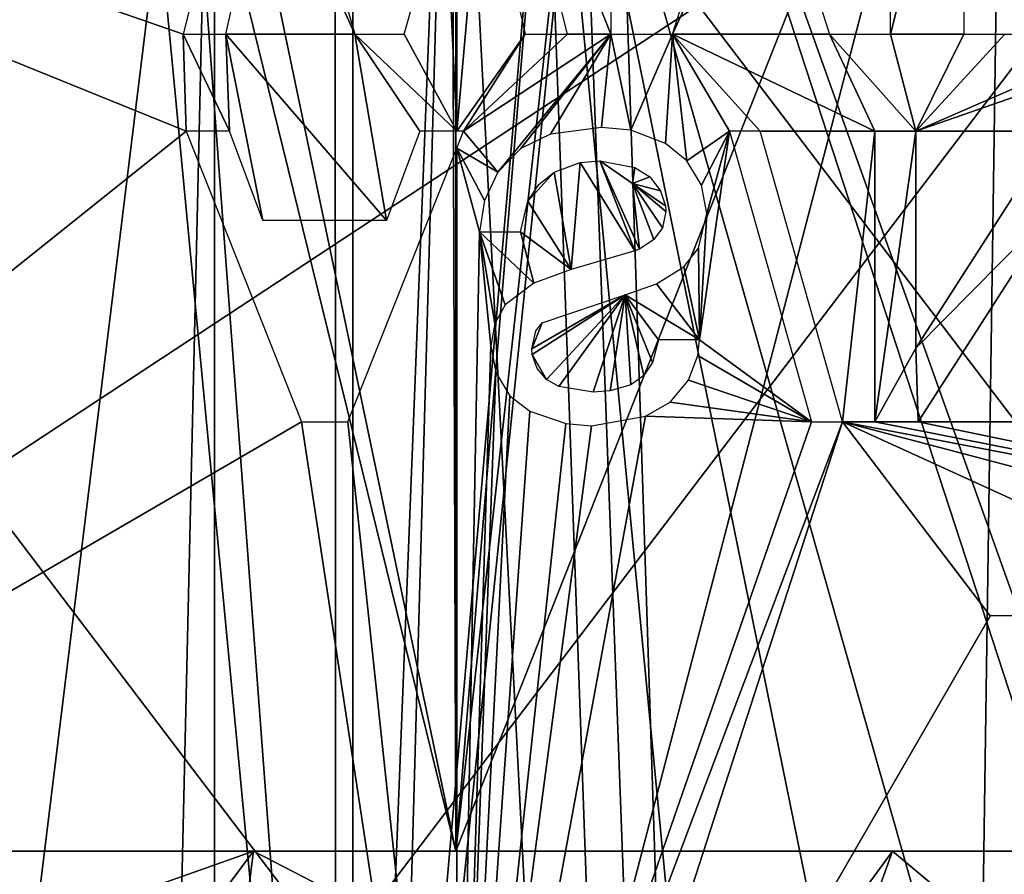
# Model space of a CAD drawing. Units: metres. Extents: x -0.11 to 0.14, y -0.41 to 0.
# Drawn here: x -0.005 to -0.002, y -0.005 to -0.002 of the extents above; entities that cross this region are included whole.
import ezdxf

# ---------------------------------------------------------------- set-up
doc = ezdxf.new("R2010")
doc.units = ezdxf.units.M
doc.layers.add('Object_01', color=8, linetype='CONTINUOUS')
doc.layers.add('Object_02', color=8, linetype='CONTINUOUS')

msp = doc.modelspace()

# ---------------------------------------------------------------- linework, layer by layer
at = {"layer": 'Object_01'}
for points in [[(-0.007838, -0.005387, -0.02053), (0, -0.000226, -0.020997), (-0.007843, -0.000226, -0.020574)], [(-0.007838, -0.005387, 0.04253), (-0.007843, -0.000226, 0.042574), (-0.003925, -0.005387, 0.042846)], [(-0.003925, -0.005387, 0.042846), (-0.007843, -0.000226, 0.042574), (-0.003927, -0.000226, 0.042891)], [(-0.003925, -0.005387, -0.020846), (0, -0.000226, -0.020997), (-0.007838, -0.005387, -0.02053)], [(-0.003925, -0.005387, 0.042846), (-0.003927, -0.000226, 0.042891), (0, -0.005387, 0.042952)], [(0, -0.005387, 0.042952), (-0.003927, -0.000226, 0.042891), (0, -0.000226, 0.042997)], [(-0.003925, -0.005387, -0.020846), (0, -0.005387, -0.020952), (0, -0.000226, -0.020997)], [(-0.00319, -0.000383, -0.022928), (-0.002001, -0.033514, -0.02268), (-0.008857, -0.000383, -0.022444)], [(-0.008857, -0.000383, -0.022444), (-0.002001, -0.033514, -0.02268), (-0.005138, -0.033728, -0.022528)], [(-0.001932, -0.013396, 0.044857), (-0.002, -0.012879, 0.04486), (-0.008857, -0.000383, 0.044444)], [(-0.008857, -0.000383, 0.044444), (-0.002, -0.012879, 0.04486), (-0.001932, -0.012361, 0.044866)], [(-0.001932, -0.012361, 0.044866), (-0.001732, -0.011879, 0.044875), (-0.008857, -0.000383, 0.044444)], [(-0.008857, -0.000383, 0.044444), (-0.001732, -0.011879, 0.044875), (-0.001, -0.011147, 0.044895)], [(-0.008857, -0.000383, 0.044444), (-0.001, -0.011147, 0.044895), (-0.00319, -0.000383, 0.044928)], [(-0.008823, -0.034238, 0.044167), (-0.001932, -0.013396, 0.044857), (-0.008857, -0.000383, 0.044444)], [(0, -0.000383, -0.022928), (0, -0.033479, -0.022705), (-0.00319, -0.000383, -0.022928)], [(-0.00319, -0.000383, -0.022928), (0, -0.033479, -0.022705), (-0.002001, -0.033514, -0.02268)], [(-0.00319, -0.000383, 0.044928), (-0.001, -0.011147, 0.044895), (-0.00021, -0.01089, 0.044904)], [(-0.00319, -0.000383, 0.044928), (-0.00021, -0.01089, 0.044904), (0, -0.000383, 0.044928)]]:
    msp.add_3dface(points, dxfattribs=at)
at = {"layer": 'Object_02'}
for points in [[(-0.011976, -0.000004, -0.755462), (-0.011976, -0.008143, -0.755462), (-0.00472, -0.000004, -0.754666)], [(-0.00472, -0.000004, -0.754666), (-0.011976, -0.008143, -0.755462), (-0.011303, -0.009241, -0.755357)], [(-0.00472, -0.000004, -0.754666), (-0.011303, -0.009241, -0.755357), (-0.004536, -0.000004, -0.754646)], [(-0.004536, -0.000004, -0.754646), (-0.011303, -0.009241, -0.755357), (-0.004362, -0.000004, -0.754627)], [(-0.004362, -0.000004, -0.754627), (-0.011303, -0.009241, -0.755357), (-0.011142, -0.009731, -0.755333)], [(-0.004362, -0.000004, -0.754627), (-0.011142, -0.009731, -0.755333), (-0.010885, -0.010516, -0.755294)], [(-0.010885, -0.010516, -0.755294), (-0.010872, -0.010645, -0.755292), (-0.004362, -0.000004, -0.754627)], [(-0.004362, -0.000004, -0.754627), (-0.010872, -0.010645, -0.755292), (-0.010777, -0.011619, -0.755278)], [(-0.004362, -0.000004, -0.754627), (-0.010777, -0.011619, -0.755278), (-0.00816, -0.030935, -0.754945)], [(-0.00421, -0.001004, -0.811304), (-0.004475, -0.002054, -0.811278), (-0.010382, -0.000004, -0.810293)], [(-0.010382, -0.000004, -0.810293), (-0.004475, -0.002054, -0.811278), (-0.004465, -0.002404, -0.811279)], [(-0.010382, -0.000004, -0.810293), (-0.004465, -0.002404, -0.811279), (-0.010382, -0.007141, -0.810293)], [(-0.00816, -0.030935, -0.754945), (-0.005065, -0.030498, -0.754671), (-0.004362, -0.000004, -0.754627)], [(-0.00472, -0.000004, -0.773549), (-0.003863, -0.009004, -0.773112), (-0.007347, -0.000004, -0.774887)], [(-0.007347, -0.000004, -0.774887), (-0.003863, -0.009004, -0.773112), (-0.007347, -0.009004, -0.774887)], [(-0.003863, -0.009004, -0.796888), (-0.00472, -0.000004, -0.796451), (-0.007347, -0.009004, -0.795113)], [(-0.00472, -0.000004, -0.796451), (-0.007347, -0.000004, -0.795113), (-0.007347, -0.009004, -0.795113)], [(-0.006179, -0.005004, -0.757036), (-0.006179, -0.000004, -0.757036), (-0.00472, -0.000004, -0.757189)], [(-0.006179, -0.005004, -0.757036), (-0.00472, -0.000004, -0.757189), (-0.003491, -0.005004, -0.757318)], [(-0.003491, -0.005004, -0.769682), (-0.00472, -0.000004, -0.769811), (-0.006179, -0.005004, -0.769964)], [(-0.006179, -0.005004, -0.769964), (-0.00472, -0.000004, -0.769811), (-0.006179, -0.000004, -0.769964)], [(-0.004362, -0.000004, -0.754627), (-0.005065, -0.030498, -0.754671), (-0.004361, -0.030446, -0.754638)], [(-0.003491, -0.005004, -0.757318), (-0.00472, -0.000004, -0.757189), (-0.004536, -0.000004, -0.757208)], [(-0.003491, -0.005004, -0.769682), (-0.004536, -0.000004, -0.769792), (-0.00472, -0.000004, -0.769811)], [(-0.00472, -0.000004, -0.773549), (-0.004536, -0.000004, -0.773455), (-0.003863, -0.009004, -0.773112)], [(-0.003863, -0.009004, -0.796888), (-0.004536, -0.000004, -0.796545), (-0.00472, -0.000004, -0.796451)], [(-0.003491, -0.005004, -0.757318), (-0.004536, -0.000004, -0.757208), (-0.003508, -0.000004, -0.757316)], [(-0.003508, -0.000004, -0.769684), (-0.004536, -0.000004, -0.769792), (-0.003491, -0.005004, -0.769682)], [(-0.003863, -0.009004, -0.773112), (-0.004536, -0.000004, -0.773455), (-0.003863, -0.000004, -0.773112)], [(-0.003863, -0.000004, -0.796888), (-0.004536, -0.000004, -0.796545), (-0.003863, -0.009004, -0.796888)], [(-0.004362, -0.000004, -0.754627), (-0.004361, -0.030446, -0.754638), (-0.003508, -0.000004, -0.754628)], [(-0.003508, -0.000004, -0.754628), (-0.004361, -0.030446, -0.754638), (-0.00195, -0.030266, -0.754525)], [(-0.003863, -0.009004, -0.773112), (-0.003863, -0.000004, -0.773112), (-0.003508, -0.000004, -0.773056)], [(-0.003508, -0.000004, -0.773056), (-0.003076, -0.000004, -0.772987), (-0.003863, -0.009004, -0.773112)], [(-0.003863, -0.009004, -0.773112), (-0.003076, -0.000004, -0.772987), (-0.002937, -0.000004, -0.772965)], [(-0.003863, -0.009004, -0.773112), (-0.002937, -0.000004, -0.772965), (0, -0.009004, -0.7725)], [(0, -0.009004, -0.7975), (-0.001513, -0.000004, -0.79726), (-0.003863, -0.009004, -0.796888)], [(-0.003863, -0.009004, -0.796888), (-0.001513, -0.000004, -0.79726), (-0.002937, -0.000004, -0.797035)], [(-0.002937, -0.000004, -0.797035), (-0.003076, -0.000004, -0.797013), (-0.003863, -0.009004, -0.796888)], [(-0.003863, -0.009004, -0.796888), (-0.003076, -0.000004, -0.797013), (-0.003508, -0.000004, -0.796944)], [(-0.003863, -0.009004, -0.796888), (-0.003508, -0.000004, -0.796944), (-0.003863, -0.000004, -0.796888)], [(-0.003508, -0.000004, -0.757316), (-0.003491, -0.000004, -0.757318), (-0.003491, -0.005004, -0.757318)], [(-0.003491, -0.005004, -0.769682), (-0.003491, -0.000004, -0.769682), (-0.003508, -0.000004, -0.769684)], [(-0.00195, -0.030266, -0.754525), (-0.003076, -0.000004, -0.754628), (-0.003508, -0.000004, -0.754628)], [(-0.003491, -0.000004, -0.757318), (-0.003076, -0.000004, -0.757558), (-0.003491, -0.005004, -0.757318)], [(-0.003491, -0.005004, -0.757318), (-0.003076, -0.000004, -0.757558), (-0.002937, -0.000004, -0.757638)], [(-0.003491, -0.005004, -0.757318), (-0.002937, -0.000004, -0.757638), (-0.001151, -0.005004, -0.75867)], [(-0.003076, -0.000004, -0.769442), (-0.003491, -0.000004, -0.769682), (-0.003491, -0.005004, -0.769682)], [(-0.001151, -0.005004, -0.76833), (-0.001513, -0.000004, -0.76854), (-0.003491, -0.005004, -0.769682)], [(-0.003491, -0.005004, -0.769682), (-0.001513, -0.000004, -0.76854), (-0.002937, -0.000004, -0.769362)], [(-0.003491, -0.005004, -0.769682), (-0.002937, -0.000004, -0.769362), (-0.003076, -0.000004, -0.769442)], [(-0.00195, -0.030266, -0.754525), (-0.002937, -0.000004, -0.754628), (-0.003076, -0.000004, -0.754628)], [(-0.001151, -0.005004, -0.75867), (-0.002937, -0.000004, -0.757638), (-0.001513, -0.000004, -0.75846)], [(0, -0.009004, -0.7725), (-0.002937, -0.000004, -0.772965), (-0.001513, -0.000004, -0.77274)], [(-0.001513, -0.000004, -0.75463), (-0.002937, -0.000004, -0.754628), (-0.00195, -0.030266, -0.754525)], [(-0.00195, -0.030266, -0.754525), (0.00119, -0.03024, -0.754509), (0, -0.000004, -0.754631)], [(0, -0.000004, -0.754631), (-0.000585, -0.000004, -0.754631), (-0.00195, -0.030266, -0.754525)], [(-0.00195, -0.030266, -0.754525), (-0.000585, -0.000004, -0.754631), (-0.001354, -0.000004, -0.75463)], [(-0.00195, -0.030266, -0.754525), (-0.001354, -0.000004, -0.75463), (-0.001513, -0.000004, -0.75463)], [(-0.001151, -0.005004, -0.75867), (-0.001513, -0.000004, -0.75846), (-0.001354, -0.000004, -0.758552)], [(-0.001151, -0.005004, -0.76833), (-0.001354, -0.000004, -0.768448), (-0.001513, -0.000004, -0.76854)], [(-0.001513, -0.000004, -0.77274), (-0.001354, -0.000004, -0.772714), (0, -0.009004, -0.7725)], [(0, -0.009004, -0.7975), (-0.001354, -0.000004, -0.797286), (-0.001513, -0.000004, -0.79726)], [(-0.003353, -0.001004, -0.811376), (-0.002932, -0.001004, -0.811405), (-0.002932, -0.002054, -0.811405)], [(-0.003353, -0.001004, -0.811376), (-0.002932, -0.002054, -0.811405), (-0.003088, -0.002054, -0.811395)], [(-0.001658, -0.002054, -0.81147), (-0.001922, -0.002054, -0.811459), (-0.001658, -0.001004, -0.81147)], [(-0.001658, -0.001004, -0.81147), (-0.001922, -0.002054, -0.811459), (-0.001922, -0.001004, -0.811459)], [(-0.004166, -0.001364, -0.811308), (-0.004064, -0.001338, -0.811317), (-0.003856, -0.002054, -0.811335)], [(-0.002376, -0.00133, -0.811438), (-0.002709, -0.002054, -0.811419), (-0.002474, -0.001317, -0.811432)], [(-0.002143, -0.002054, -0.811449), (-0.002709, -0.002054, -0.811419), (-0.002376, -0.00133, -0.811438)], [(-0.004166, -0.001364, -0.811308), (-0.003856, -0.002054, -0.811335), (-0.004322, -0.002054, -0.811293)], [(-0.003488, -0.001356, -0.811365), (-0.003488, -0.002404, -0.811365), (-0.003528, -0.001528, -0.811362)], [(-0.003488, -0.001356, -0.811365), (-0.003396, -0.001368, -0.811372), (-0.003488, -0.002404, -0.811365)], [(-0.003241, -0.002054, -0.811384), (-0.003488, -0.002404, -0.811365), (-0.003396, -0.001368, -0.811372)], [(-0.003528, -0.001528, -0.811362), (-0.003488, -0.002404, -0.811365), (-0.003678, -0.002054, -0.81135)], [(-0.004465, -0.002404, -0.811279), (-0.004475, -0.002054, -0.811278), (-0.004308, -0.002404, -0.811294)], [(-0.004308, -0.002404, -0.811294), (-0.004475, -0.002054, -0.811278), (-0.004322, -0.002054, -0.811293)], [(-0.003856, -0.002054, -0.811335), (-0.003741, -0.002727, -0.811345), (-0.004322, -0.002054, -0.811293)], [(-0.004322, -0.002054, -0.811293), (-0.003741, -0.002727, -0.811345), (-0.004188, -0.002727, -0.811306)], [(-0.004322, -0.002054, -0.811293), (-0.004188, -0.002727, -0.811306), (-0.004308, -0.002404, -0.811294)], [(-0.003856, -0.002054, -0.811335), (-0.003678, -0.002054, -0.81135), (-0.003488, -0.002404, -0.811365)], [(-0.003488, -0.002404, -0.811365), (-0.003621, -0.002404, -0.811355), (-0.003856, -0.002054, -0.811335)], [(-0.003856, -0.002054, -0.811335), (-0.003621, -0.002404, -0.811355), (-0.003741, -0.002727, -0.811345)], [(-0.003241, -0.002054, -0.811384), (-0.003464, -0.002404, -0.811367), (-0.003488, -0.002404, -0.811365)], [(-0.00334, -0.002553, -0.811377), (-0.003464, -0.002404, -0.811367), (-0.002932, -0.002054, -0.811405)], [(-0.003088, -0.002054, -0.811395), (-0.002932, -0.002054, -0.811405), (-0.003464, -0.002404, -0.811367)], [(-0.003088, -0.002054, -0.811395), (-0.003464, -0.002404, -0.811367), (-0.003241, -0.002054, -0.811384)], [(-0.00334, -0.002553, -0.811377), (-0.002932, -0.002054, -0.811405), (-0.003257, -0.002467, -0.811383)], [(-0.003257, -0.002467, -0.811383), (-0.002932, -0.002054, -0.811405), (-0.00315, -0.002415, -0.81139)], [(-0.002932, -0.002054, -0.811405), (-0.002966, -0.002391, -0.811403), (-0.00315, -0.002415, -0.81139)], [(-0.002932, -0.002054, -0.811405), (-0.00286, -0.002401, -0.81141), (-0.002966, -0.002391, -0.811403)], [(-0.002709, -0.002054, -0.811419), (-0.00286, -0.002401, -0.81141), (-0.002932, -0.002054, -0.811405)], [(-0.002709, -0.002054, -0.811419), (-0.002734, -0.002449, -0.811417), (-0.00286, -0.002401, -0.81141)], [(-0.002658, -0.002511, -0.811422), (-0.002734, -0.002449, -0.811417), (-0.002709, -0.002054, -0.811419)], [(-0.002143, -0.002054, -0.811449), (-0.001979, -0.002404, -0.811457), (-0.002709, -0.002054, -0.811419)], [(-0.001979, -0.002404, -0.811457), (-0.002393, -0.002404, -0.811437), (-0.002709, -0.002054, -0.811419)], [(-0.002709, -0.002054, -0.811419), (-0.002393, -0.002404, -0.811437), (-0.002504, -0.002404, -0.811431)], [(-0.002709, -0.002054, -0.811419), (-0.002504, -0.002404, -0.811431), (-0.002658, -0.002511, -0.811422)], [(-0.002143, -0.002054, -0.811449), (-0.001922, -0.002054, -0.811459), (-0.001831, -0.002404, -0.811463)], [(-0.001831, -0.002404, -0.811463), (-0.001979, -0.002404, -0.811457), (-0.002143, -0.002054, -0.811449)], [(-0.001658, -0.002054, -0.81147), (-0.001831, -0.002404, -0.811463), (-0.001922, -0.002054, -0.811459)], [(-0.001027, -0.002054, -0.811488), (-0.000824, -0.002054, -0.811493), (-0.001831, -0.002404, -0.811463)], [(-0.00151, -0.002054, -0.811475), (-0.001027, -0.002054, -0.811488), (-0.001831, -0.002404, -0.811463)], [(-0.00151, -0.002054, -0.811475), (-0.001831, -0.002404, -0.811463), (-0.001658, -0.002054, -0.81147)], [(-0.000824, -0.002054, -0.811493), (-0.001328, -0.002404, -0.811481), (-0.001831, -0.002404, -0.811463)], [(-0.010382, -0.007141, -0.810293), (-0.004465, -0.002404, -0.811279), (-0.004048, -0.003454, -0.811319)], [(-0.003488, -0.002466, -0.811365), (-0.003464, -0.002404, -0.811367), (-0.00334, -0.002553, -0.811377)], [(-0.002504, -0.002404, -0.811431), (-0.002604, -0.0026, -0.811425), (-0.002658, -0.002511, -0.811422)], [(-0.002208, -0.003454, -0.811446), (-0.002612, -0.003158, -0.811425), (-0.002504, -0.002404, -0.811431)], [(-0.002612, -0.003158, -0.811425), (-0.002585, -0.002702, -0.811426), (-0.002504, -0.002404, -0.811431)], [(-0.002504, -0.002404, -0.811431), (-0.002585, -0.002702, -0.811426), (-0.002604, -0.0026, -0.811425)], [(-0.001979, -0.002404, -0.811457), (-0.002096, -0.003454, -0.811451), (-0.002393, -0.002404, -0.811437)], [(-0.001979, -0.003454, -0.811457), (-0.002096, -0.003454, -0.811451), (-0.001979, -0.002404, -0.811457)], [(-0.001979, -0.002404, -0.811457), (-0.001831, -0.002404, -0.811463), (-0.001979, -0.003454, -0.811457)], [(-0.001979, -0.003454, -0.811457), (-0.001831, -0.002404, -0.811463), (-0.001831, -0.003188, -0.811463)], [(-0.001319, -0.002671, -0.811481), (-0.001831, -0.003188, -0.811463), (-0.001328, -0.002404, -0.811481)], [(-0.001831, -0.002404, -0.811463), (-0.001328, -0.002404, -0.811481), (-0.001831, -0.003188, -0.811463)], [(-0.003488, -0.007141, -0.811365), (-0.003881, -0.003454, -0.811333), (-0.003488, -0.002466, -0.811365)], [(-0.00334, -0.002553, -0.811377), (-0.003388, -0.002655, -0.811373), (-0.003488, -0.002466, -0.811365)], [(-0.003488, -0.002466, -0.811365), (-0.003388, -0.002655, -0.811373), (-0.003406, -0.002768, -0.811372)], [(-0.003488, -0.002466, -0.811365), (-0.003406, -0.002768, -0.811372), (-0.003488, -0.007141, -0.811365)], [(-0.003042, -0.002518, -0.811398), (-0.003075, -0.002904, -0.811395), (-0.003136, -0.002553, -0.811391)], [(-0.003042, -0.002518, -0.811398), (-0.002845, -0.002837, -0.81141), (-0.003075, -0.002904, -0.811395)], [(-0.002972, -0.002512, -0.811402), (-0.002845, -0.002837, -0.81141), (-0.003042, -0.002518, -0.811398)], [(-0.002972, -0.002512, -0.811402), (-0.002845, -0.002536, -0.81141), (-0.002853, -0.002593, -0.81141)], [(-0.002853, -0.002593, -0.81141), (-0.002828, -0.00283, -0.811411), (-0.002972, -0.002512, -0.811402)], [(-0.002972, -0.002512, -0.811402), (-0.002828, -0.00283, -0.811411), (-0.002845, -0.002837, -0.81141)], [(-0.003136, -0.002553, -0.811391), (-0.003075, -0.002904, -0.811395), (-0.003231, -0.002657, -0.811384)], [(-0.003136, -0.002553, -0.811391), (-0.003231, -0.002657, -0.811384), (-0.003192, -0.002597, -0.811387)], [(-0.002853, -0.002593, -0.81141), (-0.002845, -0.002536, -0.81141), (-0.002791, -0.002569, -0.811414)], [(-0.002853, -0.002593, -0.81141), (-0.002791, -0.002569, -0.811414), (-0.002752, -0.00262, -0.811416)], [(-0.002752, -0.00262, -0.811416), (-0.002734, -0.002674, -0.811417), (-0.002853, -0.002593, -0.81141)], [(-0.002853, -0.002593, -0.81141), (-0.002734, -0.002674, -0.811417), (-0.002733, -0.002695, -0.811417)], [(-0.002853, -0.002593, -0.81141), (-0.002733, -0.002695, -0.811417), (-0.002745, -0.002754, -0.811417)], [(-0.002745, -0.002754, -0.811417), (-0.002776, -0.002796, -0.811415), (-0.002853, -0.002593, -0.81141)], [(-0.002853, -0.002593, -0.81141), (-0.002776, -0.002796, -0.811415), (-0.002828, -0.00283, -0.811411)], [(-0.003231, -0.002657, -0.811384), (-0.003075, -0.002904, -0.811395), (-0.003258, -0.002768, -0.811383)], [(-0.001822, -0.003454, -0.811463), (-0.001831, -0.003188, -0.811463), (-0.001319, -0.002671, -0.811481)], [(-0.001319, -0.003454, -0.811481), (-0.001822, -0.003454, -0.811463), (-0.001319, -0.002671, -0.811481)], [(-0.002612, -0.003158, -0.811425), (-0.002615, -0.002827, -0.811424), (-0.002585, -0.002702, -0.811426)], [(-0.003488, -0.007141, -0.811365), (-0.003406, -0.002768, -0.811372), (-0.003365, -0.00318, -0.811375)], [(-0.003351, -0.003099, -0.811376), (-0.003365, -0.00318, -0.811375), (-0.003406, -0.002768, -0.811372)], [(-0.003258, -0.002768, -0.811383), (-0.00321, -0.002953, -0.811386), (-0.003406, -0.002768, -0.811372)], [(-0.003406, -0.002768, -0.811372), (-0.00321, -0.002953, -0.811386), (-0.003313, -0.003031, -0.811379)], [(-0.003406, -0.002768, -0.811372), (-0.003313, -0.003031, -0.811379), (-0.003351, -0.003099, -0.811376)], [(-0.003258, -0.002768, -0.811383), (-0.003075, -0.002904, -0.811395), (-0.00321, -0.002953, -0.811386)], [(-0.002668, -0.002894, -0.811421), (-0.002615, -0.002827, -0.811424), (-0.002612, -0.003158, -0.811425)], [(-0.002612, -0.003158, -0.811425), (-0.002767, -0.002956, -0.811415), (-0.002668, -0.002894, -0.811421)], [(-0.002612, -0.003158, -0.811425), (-0.00288, -0.002995, -0.811408), (-0.002767, -0.002956, -0.811415)], [(-0.003217, -0.00319, -0.811385), (-0.00318, -0.003097, -0.811388), (-0.00288, -0.002995, -0.811408)], [(-0.003217, -0.00319, -0.811385), (-0.00288, -0.002995, -0.811408), (-0.003216, -0.003211, -0.811386)], [(-0.003216, -0.003211, -0.811386), (-0.00288, -0.002995, -0.811408), (-0.003164, -0.003301, -0.811389)], [(-0.00288, -0.002995, -0.811408), (-0.00312, -0.003327, -0.811392), (-0.003164, -0.003301, -0.811389)], [(-0.00288, -0.002995, -0.811408), (-0.002995, -0.003347, -0.811401), (-0.00312, -0.003327, -0.811392)], [(-0.002934, -0.003342, -0.811405), (-0.002995, -0.003347, -0.811401), (-0.00288, -0.002995, -0.811408)], [(-0.002859, -0.00332, -0.81141), (-0.002934, -0.003342, -0.811405), (-0.00288, -0.002995, -0.811408)], [(-0.00276, -0.003158, -0.811416), (-0.00288, -0.002995, -0.811408), (-0.002612, -0.003158, -0.811425)], [(-0.00276, -0.003158, -0.811416), (-0.002781, -0.00324, -0.811414), (-0.00288, -0.002995, -0.811408)], [(-0.00288, -0.002995, -0.811408), (-0.002781, -0.00324, -0.811414), (-0.002813, -0.003287, -0.811412)], [(-0.00288, -0.002995, -0.811408), (-0.002813, -0.003287, -0.811412), (-0.002859, -0.00332, -0.81141)], [(-0.003202, -0.003126, -0.811387), (-0.00318, -0.003097, -0.811388), (-0.003217, -0.00319, -0.811385)], [(-0.002208, -0.003454, -0.811446), (-0.002618, -0.003215, -0.811424), (-0.002612, -0.003158, -0.811425)], [(-0.003365, -0.00318, -0.811375), (-0.003347, -0.003276, -0.811376), (-0.003488, -0.007141, -0.811365)], [(-0.001979, -0.003454, -0.811457), (-0.001831, -0.003188, -0.811463), (-0.001822, -0.003454, -0.811463)], [(-0.003216, -0.003211, -0.811386), (-0.003164, -0.003301, -0.811389), (-0.003198, -0.003262, -0.811387)], [(-0.002652, -0.003304, -0.811422), (-0.002618, -0.003215, -0.811424), (-0.002208, -0.003454, -0.811446)], [(-0.003488, -0.007141, -0.811365), (-0.003347, -0.003276, -0.811376), (-0.003296, -0.00336, -0.81138)], [(-0.002208, -0.003454, -0.811446), (-0.002718, -0.003383, -0.811418), (-0.002652, -0.003304, -0.811422)], [(-0.003488, -0.007141, -0.811365), (-0.003296, -0.00336, -0.81138), (-0.003224, -0.003416, -0.811385)], [(-0.002208, -0.003454, -0.811446), (-0.002807, -0.003434, -0.811413), (-0.002718, -0.003383, -0.811418)], [(-0.003224, -0.003416, -0.811385), (-0.003094, -0.00346, -0.811394), (-0.003488, -0.007141, -0.811365)], [(-0.003488, -0.007141, -0.811365), (-0.003001, -0.003468, -0.8114), (-0.002807, -0.003434, -0.811413)], [(-0.002208, -0.003454, -0.811446), (-0.003488, -0.007141, -0.811365), (-0.002807, -0.003434, -0.811413)], [(-0.010382, -0.007141, -0.810293), (-0.004048, -0.003454, -0.811319), (-0.003488, -0.007141, -0.811365)], [(-0.003488, -0.007141, -0.811365), (-0.004048, -0.003454, -0.811319), (-0.003881, -0.003454, -0.811333)], [(-0.002096, -0.003454, -0.811451), (-0.003488, -0.007141, -0.811365), (-0.002208, -0.003454, -0.811446)], [(-0.003288, -0.007141, -0.811376), (-0.003488, -0.007141, -0.811365), (-0.002096, -0.003454, -0.811451)], [(-0.003488, -0.007141, -0.811365), (-0.003094, -0.00346, -0.811394), (-0.003001, -0.003468, -0.8114)], [(-0.003288, -0.007141, -0.811376), (-0.002096, -0.003454, -0.811451), (-0.001563, -0.004154, -0.811473)], [(0.00056, -0.004154, -0.811497), (-0.00056, -0.004154, -0.811497), (-0.002096, -0.003454, -0.811451)], [(0.00056, -0.004154, -0.811497), (-0.002096, -0.003454, -0.811451), (0.001563, -0.004154, -0.811473)], [(0.001563, -0.004154, -0.811473), (-0.002096, -0.003454, -0.811451), (-0.001979, -0.003454, -0.811457)], [(-0.001563, -0.004154, -0.811473), (-0.002096, -0.003454, -0.811451), (-0.00056, -0.004154, -0.811497)], [(0.001563, -0.004154, -0.811473), (-0.001979, -0.003454, -0.811457), (-0.001822, -0.003454, -0.811463)], [(-0.001319, -0.003454, -0.811481), (0.001563, -0.004154, -0.811473), (-0.001822, -0.003454, -0.811463)], [(-0.006779, -0.005004, -0.769106), (-0.006668, -0.00587, -0.768618), (-0.004221, -0.005004, -0.769106)], [(-0.004221, -0.005004, -0.757894), (-0.004867, -0.00587, -0.758382), (-0.006779, -0.005004, -0.757894)], [(-0.004867, -0.00587, -0.758382), (-0.006668, -0.00587, -0.758382), (-0.006779, -0.005004, -0.757894)], [(-0.006779, -0.005004, -0.757894), (-0.006179, -0.005004, -0.757036), (-0.004221, -0.005004, -0.757894)], [(-0.004221, -0.005004, -0.769106), (-0.003491, -0.005004, -0.769682), (-0.006779, -0.005004, -0.769106)], [(-0.006779, -0.005004, -0.769106), (-0.003491, -0.005004, -0.769682), (-0.006179, -0.005004, -0.769964)], [(-0.004221, -0.005004, -0.769106), (-0.006668, -0.00587, -0.768618), (-0.004867, -0.00587, -0.768618)], [(-0.004221, -0.005004, -0.757894), (-0.006179, -0.005004, -0.757036), (-0.003491, -0.005004, -0.757318)], [(-0.004867, -0.00587, -0.768618), (-0.004332, -0.00587, -0.768618), (-0.004221, -0.005004, -0.769106)], [(-0.004221, -0.005004, -0.757894), (-0.004332, -0.00587, -0.758382), (-0.004867, -0.00587, -0.758382)], [(-0.004221, -0.005004, -0.769106), (-0.004332, -0.00587, -0.768618), (-0.002547, -0.00587, -0.767759)], [(-0.002547, -0.00587, -0.759241), (-0.004332, -0.00587, -0.758382), (-0.004221, -0.005004, -0.757894)], [(-0.004221, -0.005004, -0.769106), (-0.002547, -0.00587, -0.767759), (-0.001915, -0.005004, -0.767996)], [(-0.001915, -0.005004, -0.759004), (-0.002547, -0.00587, -0.759241), (-0.004221, -0.005004, -0.757894)], [(-0.004221, -0.005004, -0.757894), (-0.003491, -0.005004, -0.757318), (-0.001915, -0.005004, -0.759004)], [(-0.001915, -0.005004, -0.767996), (-0.001151, -0.005004, -0.76833), (-0.004221, -0.005004, -0.769106)], [(-0.004221, -0.005004, -0.769106), (-0.001151, -0.005004, -0.76833), (-0.003491, -0.005004, -0.769682)], [(-0.001915, -0.005004, -0.759004), (-0.003491, -0.005004, -0.757318), (-0.001151, -0.005004, -0.75867)], [(-0.002547, -0.00587, -0.767759), (-0.002227, -0.00587, -0.767605), (-0.001915, -0.005004, -0.767996)], [(-0.001915, -0.005004, -0.759004), (-0.002227, -0.00587, -0.759395), (-0.002547, -0.00587, -0.759241)], [(-0.001915, -0.005004, -0.767996), (-0.002227, -0.00587, -0.767605), (-0.00088, -0.00587, -0.765917)], [(-0.00088, -0.00587, -0.761083), (-0.002227, -0.00587, -0.759395), (-0.001915, -0.005004, -0.759004)], [(-0.001915, -0.005004, -0.767996), (-0.00088, -0.00587, -0.765917), (-0.000319, -0.005004, -0.765995)], [(-0.000319, -0.005004, -0.761005), (-0.00088, -0.00587, -0.761083), (-0.001915, -0.005004, -0.759004)], [(-0.001915, -0.005004, -0.759004), (-0.001151, -0.005004, -0.75867), (-0.000319, -0.005004, -0.761005)], [(-0.000319, -0.005004, -0.765995), (0.000438, -0.005004, -0.766144), (-0.001915, -0.005004, -0.767996)], [(-0.001915, -0.005004, -0.767996), (0.000438, -0.005004, -0.766144), (-0.001151, -0.005004, -0.76833)]]:
    msp.add_3dface(points, dxfattribs=at)

doc.saveas('drawing.dxf')
